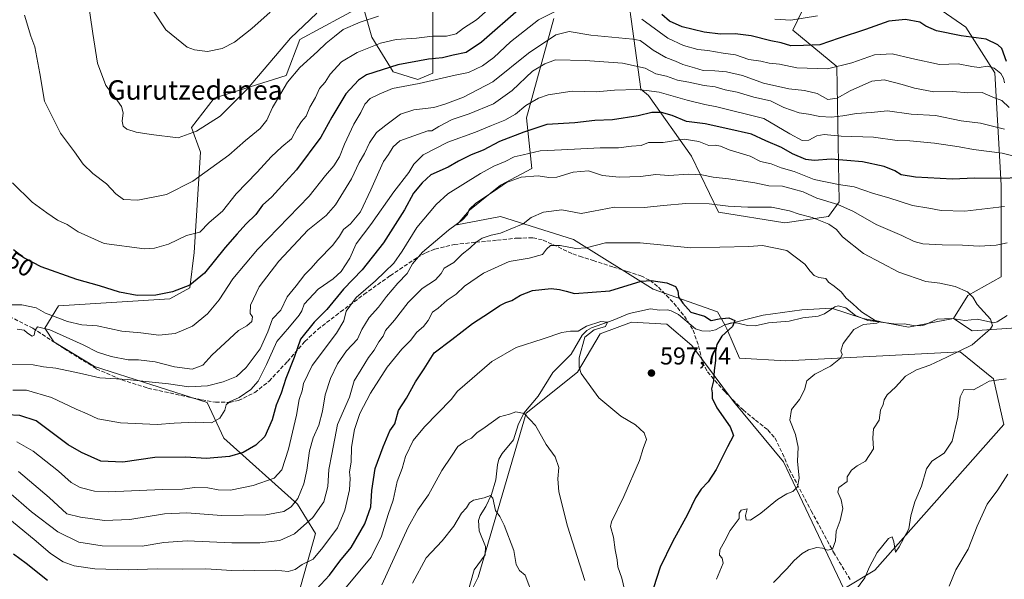
# Model space of a CAD drawing. Units: metres. Extents: x 620727 to 624178, y 4750313 to 4752725.
# Drawn here: x 621933 to 622337, y 4752217 to 4752447 of the extents above; entities that cross this region are included whole.
import ezdxf
from ezdxf.enums import TextEntityAlignment as Align

# ---------------------------------------------------------------- set-up
doc = ezdxf.new("R2010")
doc.units = ezdxf.units.M
doc.header["$MEASUREMENT"] = 0
doc.linetypes.add('DGN Style 3', pattern=[2.307223, 1.648017, -0.659207])
for name, color, linetype, lineweight in [('Arbolado forestal CxS', 92, 'Continuous', 0), ('Corriente natural lineal', 142, 'Continuous', 13), ('Curva de nivel maestra', 30, 'Continuous', 30), ('Curva de nivel normal', 30, 'Continuous', 0), ('Matorral CxS', 135, 'Continuous', 0), ('Pastizal CxS', 92, 'Continuous', 0), ('Prado CxS', 92, 'Continuous', 0), ('Punto de cota en terreno', 7, 'Continuous', 0), ('Rótulo de curva de nivel directora', 7, 'Continuous', 0), ('Rótulo de punto de cota en terreno', 7, 'Continuous', 0), ('Senda', 7, 'DGN Style 3', 0), ('Texto cartográfico', 7, 'Continuous', 0)]:
    doc.layers.add(name, color=color, linetype=linetype, lineweight=lineweight)
doc.styles.add('Style-Arial', font='txt')

# ---------------------------------------------------------------- blocks, each defined once
blk = doc.blocks.new('5PATER')
at = {"layer": 'Matorral CxS', "linetype": 'Continuous', "lineweight": 0}
h = blk.add_hatch(color=51, dxfattribs=at)
edge = h.paths.add_edge_path()
edge.add_ellipse((0, 0), major_axis=(-0.11, -0.111), ratio=0.999422, start_angle=0, end_angle=360)

msp = doc.modelspace()

# ---------------------------------------------------------------- linework, layer by layer
at = {"layer": 'Arbolado forestal CxS', "color": 92, "linetype": 'Continuous', "lineweight": 0}
for points in [[(622254.1963, 4752450.3189, 657.2657), (622250.4121, 4752442.7749, 653.4024), (622268.5407, 4752427.7557, 646.2267), (622269.3923, 4752372.2407, 616.1286), (622265.1243, 4752366.2617, 612.1158), (622247.2001, 4752363.7001, 608.0338), (622219.8855, 4752367.9705, 609.3044), (622208.7899, 4752391.0317, 618.0022), (622191.1915, 4752415.9289, 629.3174), (622188.0045, 4752418.4549, 630.451), (622182.2867, 4752460.1957, 648.961)], [(622254.1963, 4752450.3189, 657.2657), (622250.4121, 4752442.7749, 653.4024), (622268.5407, 4752427.7557, 646.2267), (622269.3923, 4752372.2407, 616.1286), (622265.1243, 4752366.2617, 612.1158), (622247.2001, 4752363.7001, 608.0338), (622219.8855, 4752367.9705, 609.3044), (622208.7899, 4752391.0317, 618.0022), (622191.1915, 4752415.9289, 629.3174), (622188.0045, 4752418.4549, 630.451), (622182.2867, 4752460.1957, 648.961)], [(622547.9041, 4752459.8014, 677.1207), (622554.4145, 4752436.0733, 665.857), (622540.4923, 4752424.5745, 659.8785), (622527.8449, 4752411.8107, 653.0199), (622507.5373, 4752389.3183, 642.8276), (622499.0023, 4752381.6323, 640.3737), (622500.7089, 4752367.1125, 634.1549), (622491.3195, 4752353.4475, 628.2069), (622475.1013, 4752346.6147, 625.6214), (622442.6653, 4752338.0743, 620.3269), (622433.2765, 4752348.3235, 622.9088), (622416.9497, 4752354.1195, 623.507), (622401.0319, 4752362.9369, 624.718), (622394.0679, 4752357.8219, 622.037), (622388.8909, 4752319.2853, 613.2928), (622362.4301, 4752321.8475, 611.5572), (622324.0199, 4752319.2861, 609.3847), (622316.3371, 4752324.4113, 608.6601), (622322.3123, 4752333.8061, 609.9048), (622335.9695, 4752341.4919, 612.2082), (622335.9705, 4752379.0717, 624.2637), (622333.4115, 4752425.1927, 645.3931), (622321.4619, 4752443.9829, 651.5974), (622307.8053, 4752453.3779, 653.521)], [(622074.4893, 4752450.9791, 662.1934), (622077.6753, 4752439.8233, 657.2922), (622086.3469, 4752425.5933, 649.5631), (622096.5229, 4752422.4661, 647.2834), (622102.6699, 4752425.0059, 647.3328), (622102.6703, 4752438.8971, 654.8112), (622102.6707, 4752454.6409, 661.9911)], [(622102.6707, 4752454.6409, 661.9911), (622102.6703, 4752438.8971, 654.8112), (622102.6699, 4752425.0059, 647.3328), (622096.5229, 4752422.4661, 647.2834), (622086.3469, 4752425.5933, 649.5631), (622077.6753, 4752439.8233, 657.2922), (622074.4893, 4752450.9791, 662.1934)], [(622046.1937, 4752206.4557, 599.5746), (622054.5264, 4752236.0895, 608.3823), (622047.1207, 4752248.1285, 615.0043), (622016.8773, 4752275.2809, 627.9415), (622010.0977, 4752289.9419, 632.187), (621963.8041, 4752304.6205, 637.546), (621947.1405, 4752314.8067, 639.4856), (621943.4378, 4752320.3627, 641.7958), (621948.9927, 4752329.6237, 646.8994), (621994.6648, 4752332.4249, 649.561), (622002.9019, 4752336.9097, 650.001), (622004.7423, 4752351.5267, 653.4132), (622007.3163, 4752392.5955, 662.8372), (622003.6135, 4752402.7827, 665.5749), (622012.8717, 4752414.8215, 667.091), (622042.4959, 4752424.0809, 661.6529), (622048.0513, 4752438.8979, 664.5838), (622073.9727, 4752452.7885, 662.9721)], [(622073.9727, 4752452.7885, 662.9721), (622048.0513, 4752438.8979, 664.5838), (622042.4959, 4752424.0809, 661.6529), (622012.8717, 4752414.8215, 667.091), (622003.6135, 4752402.7827, 665.5749), (622007.3163, 4752392.5955, 662.8372), (622004.7423, 4752351.5267, 653.4132), (622002.9019, 4752336.9097, 650.001), (621994.6648, 4752332.4249, 649.561), (621948.9927, 4752329.6237, 646.8994), (621943.4378, 4752320.3627, 641.7958), (621947.1405, 4752314.8067, 639.4856), (621963.8041, 4752304.6205, 637.546), (622010.0977, 4752289.9419, 632.187), (622016.8773, 4752275.2809, 627.9415), (622047.1207, 4752248.1285, 615.0043), (622054.5264, 4752236.0895, 608.3823), (622046.1937, 4752206.4557, 599.5746), (622063.2602, 4752190.4745, 589.7259), (622069.3371, 4752184.2295, 585.4379), (622077.6691, 4752183.3031, 582.3756), (622076.7435, 4752199.9723, 587.8265), (622098.9615, 4752206.4549, 581.9583), (622118.4115, 4752212.4735, 580.8727)], [(622316.3371, 4752324.4113, 608.6601), (622322.3123, 4752333.8061, 609.9048), (622335.9695, 4752341.4919, 612.2082), (622335.9705, 4752379.0717, 624.2637), (622333.4115, 4752425.1927, 645.3931), (622321.4619, 4752443.9829, 651.5974), (622307.8053, 4752453.3779, 653.521)], [(622152.3053, 4752447.5023, 644.9984), (622141.0543, 4752406.7985, 628.7824), (622143.3059, 4752385.9027, 616.8493), (622130.5027, 4752379.0699, 615.8635), (622117.6983, 4752368.8211, 615.678), (622112.5773, 4752362.8421, 615.5196), (622130.5025, 4752366.2589, 612.6624), (622160.3761, 4752356.8633, 606.5197), (622193.1475, 4752336.4651, 599.662), (622219.5353, 4752327.1417, 600.1121), (622222.4811, 4752321.7977, 599.7348), (622223.3771, 4752320.1727, 599.8594), (622228.5119, 4752308.1287, 600.6615), (622247.5727, 4752306.9493, 602.6122), (622319.1387, 4752310.7401, 609.4489), (622332.7955, 4752299.6371, 613.9079), (622337.0631, 4752280.8471, 618.6633), (622284.1407, 4752221.0621, 614.4708), (622271.3365, 4752213.3755, 613.5036), (622246.5847, 4752265.4745, 603.0883), (622226.0993, 4752290.2437, 600.7885), (622209.0289, 4752313.3037, 598.5092), (622198.7213, 4752322.0051, 598.4851), (622184.2113, 4752322.8603, 596.6394), (622171.3031, 4752318.0195, 595.9901), (622162.0179, 4752302.3617, 594.8149), (622140.9615, 4752285.4819, 590.3495), (622121.2167, 4752218.1945, 581.2788), (622118.4115, 4752212.4735, 580.8727)], [(622152.3053, 4752447.5023, 644.9984), (622141.0543, 4752406.7985, 628.7824), (622143.3059, 4752385.9027, 616.8493), (622130.5027, 4752379.0699, 615.8635), (622117.6983, 4752368.8211, 615.678), (622112.5773, 4752362.8421, 615.5196), (622130.5025, 4752366.2589, 612.6624), (622160.3761, 4752356.8633, 606.5197), (622193.1475, 4752336.4651, 599.662), (622219.5353, 4752327.1417, 600.1121), (622222.4811, 4752321.7977, 599.7348)], [(622222.4811, 4752321.7977, 599.7348), (622223.3771, 4752320.1727, 599.8594), (622228.5119, 4752308.1287, 600.6615), (622247.5727, 4752306.9493, 602.6122), (622319.1387, 4752310.7401, 609.4489), (622332.7955, 4752299.6371, 613.9079), (622337.0631, 4752280.8471, 618.6633), (622284.1407, 4752221.0621, 614.4708), (622271.3365, 4752213.3755, 613.5036), (622246.5847, 4752265.4745, 603.0883), (622226.0993, 4752290.2437, 600.7885), (622209.0289, 4752313.3037, 598.5092), (622198.7213, 4752322.0051, 598.4851), (622184.2113, 4752322.8603, 596.6394), (622171.3031, 4752318.0195, 595.9901), (622162.0179, 4752302.3617, 594.8149), (622140.9615, 4752285.4819, 590.3495), (622121.2167, 4752218.1945, 581.2788), (622118.4115, 4752212.4735, 580.8727)], [(622316.3371, 4752324.4113, 608.6601), (622324.0199, 4752319.2861, 609.3847), (622362.4301, 4752321.8475, 611.5572), (622388.8909, 4752319.2853, 613.2928)]]:
    msp.add_polyline3d(points, dxfattribs=at)
at = {"layer": 'Corriente natural lineal', "color": 142, "linetype": 'Continuous', "lineweight": 13}
msp.add_polyline3d([(622338.4588, 4752325.6103, 610.34), (622334.3168, 4752323.0023, 610.2494), (622332.9403, 4752322.5349, 610.2465), (622326.2815, 4752324.0952, 609.7483), (622321.003, 4752323.5306, 609.1441), (622315.7675, 4752324.3433, 608.6025), (622309.7343, 4752324.1327, 608.0668), (622304.6855, 4752321.8033, 607.7044), (622302.9134, 4752321.4061, 607.5957), (622299.8734, 4752321.4357, 607.2444), (622296.3391, 4752322.195, 606.832), (622292.9772, 4752322.1074, 606.4096), (622281.2498, 4752323.6054, 605.1051), (622276.2104, 4752325.6585, 604.8409), (622272.1689, 4752328.7274, 604.4995), (622269.0795, 4752329.58, 604.139), (622267.716, 4752329.1282, 603.8933), (622263.4741, 4752326.285, 603.5479), (622260.8991, 4752325.3748, 603.4556), (622254.5116, 4752324.6101, 603.0958), (622248.8932, 4752323.252, 602.5344), (622240.4767, 4752322.5993, 601.6641), (622234.9166, 4752321.3718, 601.205), (622231.8275, 4752321.534, 601.0307), (622227.8446, 4752322.5197, 600.5522), (622225.0871, 4752322.542, 600.1373), (622222.5148, 4752321.7956, 599.738), (622218.6498, 4752319.7204, 599.4015), (622216.231, 4752319.1845, 599.0964), (622213.108, 4752319.2522, 598.701), (622210.5472, 4752320.1198, 598.4036), (622203.5171, 4752325.95, 598.3789), (622200.4615, 4752327.4815, 598.4611), (622199.0123, 4752327.8789, 598.5516), (622195.7129, 4752327.8288, 598.3788), (622192.0021, 4752328.3247, 597.9819), (622183.271, 4752326.4272, 596.6452), (622176.7309, 4752323.6456, 596.0244), (622167.8252, 4752320.5914, 595.8734), (622165.8426, 4752319.3822, 595.6509), (622164.0233, 4752317.5134, 595.0955), (622159.3892, 4752309.7946, 593.4534), (622151.9207, 4752302.2092, 592.3678), (622145.9713, 4752292.498, 591.5195), (622140.0229, 4752285.5221, 590.2722), (622137.6355, 4752280.7376, 589.4405), (622135.7571, 4752274.5722, 588.8173), (622131.1924, 4752268.9201, 587.8728), (622129.8089, 4752266.6646, 587.449), (622129.1982, 4752264.2505, 586.982), (622128.5628, 4752258.1778, 585.9288), (622126.7125, 4752252.1056, 585.0699), (622124.4077, 4752247.2117, 584.4112), (622122.0951, 4752243.4594, 583.8293), (622121.4475, 4752241.5016, 583.7346), (622121.6778, 4752237.2583, 583.4584), (622124.2571, 4752230.7448, 583.0505), (622124.129, 4752227.3235, 582.7683), (622119.5775, 4752221.2026, 581.6829), (622116.6314, 4752210.5436, 580.7066)], dxfattribs=at)
at = {"layer": 'Curva de nivel maestra', "color": 30, "linetype": 'Continuous', "lineweight": 30, "flags": 128}
for points, elevation in [([(622138.92, 4752452.0501), (622122.59, 4752437.7901), (622116.35, 4752433.5401), (622110.96, 4752432.4801), (622106.58, 4752431.3301), (622100.84, 4752430.8201), (622088.29, 4752428.4901), (622075.51, 4752424.3301), (622072.2, 4752422.1701), (622066.91, 4752416.5501), (622061.25, 4752406.9601), (622056.7, 4752398.7801), (622046.71, 4752385.3801), (622040.68, 4752378.8801), (622036.54, 4752374.3001), (622032.73, 4752370.8801), (622029.96, 4752367.0701), (622025.91, 4752363.0601), (622022.42, 4752359.0601), (622017.45, 4752353.5401), (622008.89, 4752342.9301), (622002.89, 4752338.0201), (621995.78, 4752335.3401), (621988.94, 4752333.9501), (621981.38, 4752333.8701), (621974.05, 4752335.2001), (621965.92, 4752337.8201), (621956.6, 4752340.4001), (621941.96, 4752345.5301), (621934.85, 4752349.3201), (621930.54, 4752352.5901)], 650), ([(622338.1, 4752429.8301), (622336.18, 4752435.1701), (622334.63, 4752436.7601), (622329.86, 4752438.9801), (622319.57, 4752440.4601), (622309.34, 4752442.3901), (622304.97, 4752444.3701), (622302.57, 4752446.0001), (622296.73, 4752447.0501), (622289.85, 4752446.3801), (622280.23, 4752443.0601), (622269.4, 4752439.3901), (622261.53, 4752436.6601), (622254.87, 4752436.4001), (622249.6, 4752436.3501), (622245.6, 4752437.5501), (622241.38, 4752438.3101), (622233.3, 4752440.3401), (622226.79, 4752441.2001), (622220.7, 4752441.0801), (622214.05, 4752441.8501), (622204.97, 4752444.1301), (622199.87, 4752446.3601), (622196.69, 4752449.1801)], 650), ([(622343.53, 4752382.0901), (622335.66, 4752381.7901), (622325.04, 4752381.9701), (622315.99, 4752381.6201), (622300.8, 4752382.3201), (622294.91, 4752383.3901), (622292.28, 4752385.0001), (622287.88, 4752386.8001), (622279.1, 4752388.7201), (622266.21, 4752389.7601), (622259.25, 4752389.2301), (622255.75, 4752389.6801), (622250.26, 4752392.0201), (622245.79, 4752394.5701), (622239.41, 4752397.3501), (622233.44, 4752400.0901), (622223.79, 4752402.1601), (622214.49, 4752404.2601), (622206.85, 4752405.2701), (622200.91, 4752407.6601), (622196.58, 4752408.9901), (622192.58, 4752408.9601), (622187, 4752407.5401), (622176.39, 4752405.9701), (622169.14, 4752405.6301), (622160.95, 4752404.7001), (622149.47, 4752403.9801), (622140, 4752400.8801), (622130.01, 4752397.0401), (622123.35, 4752393.5301), (622118.34, 4752391.5201), (622113.19, 4752388.9001), (622109.03, 4752386.4801), (622101.86, 4752383.2901), (622098.25, 4752380.0201), (622094.72, 4752375.8601), (622091.02, 4752368.9701), (622082.36, 4752355.4001), (622073.67, 4752344.4001), (622066.05, 4752336.3801), (622059.18, 4752328.0801), (622054.02, 4752322.9001), (622048.29, 4752315.8801), (622045.77, 4752308.3801), (622042.4, 4752299.7901), (622040.4, 4752293.7501), (622038.42, 4752288.8201), (622036.67, 4752282.7401), (622033.66, 4752275.9701), (622030.06, 4752272.3201), (622024.84, 4752269.3501), (622019.23, 4752267.7501), (622009.58, 4752266.8401), (622001.25, 4752267.4201), (621988.56, 4752267.3401), (621975.49, 4752265.4401), (621966.38, 4752265.8601), (621958.52, 4752269.3401), (621953.03, 4752272.5701), (621939.91, 4752282.4001), (621933.12, 4752284.5001), (621927.84, 4752284.8401)], 625), ([(622054.91, 4752213.3201), (622060.23, 4752219.0301), (622064.52, 4752224.7401), (622069.1, 4752230.4001), (622074.7, 4752240.0701), (622077.28, 4752247.0701), (622077.63, 4752253.7401), (622079.05, 4752262.7401), (622082.24, 4752271.6501), (622084.97, 4752278.3001), (622087.05, 4752281.0701), (622088.53, 4752286.6501), (622091.85, 4752291.6901), (622095.59, 4752298.4001), (622099.11, 4752303.7001), (622103.28, 4752310.2601), (622110.48, 4752315.7001), (622118.9, 4752322.3701), (622125.88, 4752326.7701), (622130.21, 4752329.7101), (622132.62, 4752330.9701), (622135.07, 4752331.7301), (622138.62, 4752333.9001), (622143.58, 4752335.8101), (622151.25, 4752336.7201), (622154.7, 4752336.2201), (622157.41, 4752335.5801), (622160.76, 4752334.6201), (622175.32, 4752335.7801), (622188.25, 4752339.6501), (622192.35, 4752339.9201), (622198.73, 4752338.9601), (622202.33, 4752337.4501), (622203.21, 4752335.6801), (622203.52, 4752333.2001), (622205.24, 4752330.6201), (622208.62, 4752327.0201), (622214.16, 4752325.2801), (622216.91, 4752323.5601), (622220.18, 4752324.2901), (622224.19, 4752324.6801), (622226.65, 4752323.5301), (622225.68, 4752321.0701), (622221.34, 4752317.1601), (622219.28, 4752313.7601), (622218.7, 4752310.8301), (622218.74, 4752307.0701), (622218.14, 4752303.0101), (622217.89, 4752298.8201), (622217.01, 4752295.5001), (622217.31, 4752293.8001), (622217.36, 4752291.6101), (622219.18, 4752287.7201), (622224.72, 4752279.9001), (622226.06, 4752276.3201), (622223.61, 4752271.6601), (622219.03, 4752262.4001), (622215.68, 4752257.3001), (622212.77, 4752254.3401), (622210.5, 4752250.7201), (622207.24, 4752243.9601), (622201.02, 4752232.7201), (622196.01, 4752222.3701), (622193.27, 4752213.7601)], 600), ([(621930.58, 4752227.7201), (621935.73, 4752223.9401), (621944.53, 4752217.0201)], 600)]:
    msp.add_lwpolyline(points, dxfattribs=dict(at, elevation=elevation))
at = {"layer": 'Curva de nivel normal', "color": 30, "linetype": 'Continuous', "lineweight": 0, "flags": 128}
for points, elevation in [([(621960.99, 4752456.48), (621963.14, 4752441.31), (621964.97, 4752429.22), (621968.49, 4752420.06), (621972.3, 4752415.03), (621974.88, 4752411.39), (621975.56, 4752408.74), (621975.21, 4752405.4), (621975.61, 4752403.27), (621977.07, 4752402.12), (621980.91, 4752400.79), (621987.08, 4752399.93), (621998.09, 4752398.58), (622005.68, 4752401.33), (622015.36, 4752407.42), (622026.44, 4752418.55), (622044.27, 4752439.49), (622055.12, 4752449.74)], 665), ([(622156.73, 4752452.27), (622145.99, 4752446.98), (622134.55, 4752437.89), (622127.67, 4752431.48), (622123.05, 4752428.06), (622117.3, 4752425.39), (622111.83, 4752424.22), (622097.13, 4752420.85), (622086.18, 4752418.8), (622080.68, 4752416.5), (622076.91, 4752414.71), (622074.71, 4752412.37), (622073.1, 4752408.99), (622070.21, 4752404.07), (622066.36, 4752395.99), (622064.41, 4752390.74), (622062.04, 4752386.99), (622058.62, 4752383.02), (622051.87, 4752374.53), (622030.67, 4752352.68), (622020.6, 4752340.72), (622014.91, 4752331.99), (622010.2, 4752326.3), (622004.08, 4752321.27), (621996.87, 4752318.22), (621990.25, 4752317.47), (621982.81, 4752318.54), (621975, 4752319.14), (621964.85, 4752321.34), (621958.64, 4752321.8), (621952.71, 4752323.2), (621943.69, 4752326.51), (621939.89, 4752328.72), (621934.02, 4752329.96), (621929.11, 4752329.96)], 645), ([(621930.2, 4752380.07), (621938.18, 4752372.18), (621944.3, 4752367.76), (621948.6, 4752364.8), (621952.54, 4752362.93), (621957.08, 4752359.91), (621967.82, 4752355.18), (621984.39, 4752353.02), (621988.38, 4752353.22), (621994.13, 4752354.84), (622001.53, 4752358.4), (622004.82, 4752359.27), (622006.97, 4752359.74), (622010.91, 4752363.76), (622016.32, 4752368.41), (622022.01, 4752375.53), (622030.53, 4752384.4), (622036.29, 4752390.74), (622040.72, 4752394.82), (622044.67, 4752398.06), (622046.95, 4752402.53), (622048.7, 4752405.24), (622050.65, 4752407.45), (622052.24, 4752411.07), (622054.5, 4752415.07), (622056.19, 4752418.74), (622058.47, 4752421.4), (622060.47, 4752424.69), (622065.25, 4752429.76), (622071.58, 4752433.52), (622081.25, 4752437.39), (622087.58, 4752438.84), (622095.91, 4752439.46), (622102.58, 4752440.19), (622108.25, 4752440.32), (622112.25, 4752441.19), (622115.25, 4752443.48), (622120.58, 4752447.01), (622126.58, 4752452.24)], 655), ([(621987.98, 4752450.54), (621993.06, 4752442.84), (622001.8, 4752435.77), (622004.79, 4752434.58), (622010.15, 4752433.98), (622016.25, 4752435.19), (622021.2, 4752437.75), (622028.39, 4752443.4), (622035.85, 4752450.07)], 670), ([(622080.4, 4752448.44), (622072.9, 4752445.96), (622065.87, 4752443.05), (622062.28, 4752440.09), (622058.91, 4752437.33), (622055.36, 4752433.9), (622048.02, 4752427.35), (622042.96, 4752421.4), (622040.22, 4752416.69), (622036.83, 4752411.02), (622034.47, 4752405.72), (622031.85, 4752402.4), (622025.73, 4752397.4), (622018.88, 4752391.4), (622004.14, 4752380.75), (621993.42, 4752375.31), (621981.54, 4752372.89), (621975.72, 4752373.27), (621972.62, 4752375.51), (621968.72, 4752379.68), (621963.09, 4752383.94), (621959.11, 4752387.77), (621955.6, 4752392.76), (621949.82, 4752400.41), (621943.34, 4752413.58), (621941.33, 4752424.9), (621939.25, 4752435.93), (621937.72, 4752440.21), (621935.08, 4752448.9)], 660), ([(622337.26, 4752421.14), (622336.88, 4752423), (622335.79, 4752424.87), (622333.1, 4752427.14), (622330.31, 4752428), (622326.91, 4752427.37), (622323.97, 4752427.81), (622318.31, 4752428.84), (622310.58, 4752428.68), (622299.31, 4752431.11), (622291.18, 4752433.01), (622283.96, 4752432.61), (622274.71, 4752429.3), (622264.7, 4752426.85), (622252.13, 4752427.2), (622244.97, 4752428.76), (622240.77, 4752429.21), (622237.29, 4752429.96), (622232.42, 4752430.69), (622226.91, 4752432.59), (622221.91, 4752433.32), (622215.49, 4752434.4), (622211.41, 4752434.84), (622205.53, 4752436.4), (622199.08, 4752439.4), (622188.48, 4752447.24)], 645), ([(622243.08, 4752447.19), (622249.68, 4752446.76), (622260.6, 4752448.65)], 655), ([(622339.17, 4752410.93), (622336.25, 4752413.86), (622332.58, 4752415.27), (622328.15, 4752417.1), (622322.2, 4752416.97), (622316.15, 4752417.56), (622308.36, 4752417.38), (622300.38, 4752418.89), (622295.36, 4752420.48), (622287.91, 4752422.28), (622282.91, 4752421.76), (622273.91, 4752417.78), (622268.65, 4752414.84), (622264.85, 4752414.28), (622260.48, 4752416.72), (622255.23, 4752417.92), (622248.74, 4752418.63), (622238.42, 4752420.91), (622229.82, 4752424.16), (622223.27, 4752425.64), (622218.43, 4752426.08), (622213.69, 4752426.1), (622210.02, 4752427.24), (622205.25, 4752428.57), (622202.26, 4752429.96), (622198.3, 4752431.55), (622193.06, 4752434.5), (622189.79, 4752437.02), (622187.72, 4752438.43), (622184.72, 4752439.06), (622167.5, 4752440.73), (622158.59, 4752442.16), (622153.17, 4752440.81), (622141.91, 4752433.25), (622127.25, 4752421.46), (622115.25, 4752415.16), (622107.58, 4752412.37), (622103.09, 4752410.96), (622094.83, 4752410.06), (622089.37, 4752408.24), (622083.45, 4752403.74), (622079.54, 4752400.65), (622076.72, 4752396.48), (622074.57, 4752392.07), (622072.49, 4752388.46), (622069.24, 4752381.72), (622062.72, 4752371.07), (622058.87, 4752366.64), (622051.39, 4752360.67), (622039.4, 4752347.97), (622031.42, 4752337.4), (622027.78, 4752329.91), (622027.74, 4752326.48), (622028.62, 4752325.08), (622028.4, 4752323.16), (622026.27, 4752321.32), (622022.91, 4752319.42), (622019.25, 4752315.98), (622011.91, 4752309.26), (622008.25, 4752305.24), (622003.91, 4752303.52), (621996.58, 4752304.52), (621988.65, 4752306.63), (621981.86, 4752307.34), (621977.57, 4752307.39), (621970.7, 4752308.77), (621965.1, 4752310.59), (621959.19, 4752313.62), (621945.41, 4752319.71), (621940.44, 4752320.9), (621939.51, 4752319.64), (621939.1, 4752317.52), (621938.24, 4752317.17), (621936.26, 4752318.39), (621934.89, 4752319.57), (621932.02, 4752320.02)], 640), ([(622337.31, 4752402.14), (622327.46, 4752404.61), (622319.49, 4752405.54), (622308.98, 4752407.72), (622298.95, 4752408.21), (622289.34, 4752409.61), (622282.58, 4752408.92), (622276.58, 4752408.51), (622270.9, 4752407.5), (622266.36, 4752407.07), (622261.5, 4752407.31), (622256.93, 4752408.27), (622253.02, 4752408.76), (622246.78, 4752410.94), (622241.22, 4752413.7), (622234.46, 4752415.28), (622227.61, 4752417.24), (622222.67, 4752418.17), (622218.58, 4752419.43), (622214.01, 4752420), (622207.76, 4752421.34), (622203.13, 4752422.13), (622198.59, 4752423.78), (622194.16, 4752424.86), (622189.81, 4752427.15), (622180.58, 4752429.13), (622165.25, 4752430.23), (622152.96, 4752430.57), (622148.59, 4752428.89), (622143.58, 4752425.86), (622135.25, 4752417.94), (622127.58, 4752412.54), (622117.58, 4752408.33), (622110.58, 4752406.03), (622105.08, 4752403.22), (622102.3, 4752401.39), (622100.58, 4752401.38), (622089.1, 4752397.35), (622086.34, 4752394.82), (622084.46, 4752391.74), (622082.36, 4752388.82), (622080.57, 4752384.51), (622077.16, 4752377.18), (622072.95, 4752368.14), (622068.83, 4752363.25), (622065.99, 4752360.87), (622064.43, 4752358.14), (622061.58, 4752354.54), (622055.58, 4752348.33), (622052.54, 4752344.89), (622050.1, 4752342.4), (622046.54, 4752337.72), (622042.93, 4752333.2), (622040.28, 4752327.81), (622036.92, 4752324.3), (622034.91, 4752318.94), (622031.8, 4752311.99), (622026.11, 4752304.21), (622022.05, 4752300.59), (622016.58, 4752298.41), (622010.25, 4752296.74), (622002.58, 4752296.3), (621994.13, 4752297.6), (621984.84, 4752298.46), (621977.36, 4752299.27), (621965.97, 4752299.98), (621957.58, 4752301.94), (621947.91, 4752303.95), (621942.91, 4752304.6), (621938.58, 4752305.38), (621926.91, 4752305.49)], 635), ([(622353.91, 4752387.82), (622336.35, 4752392.24), (622324.61, 4752393.8), (622318.77, 4752394.84), (622308.59, 4752396.38), (622298.51, 4752397.25), (622293.3, 4752397.46), (622283.61, 4752398.74), (622270.26, 4752399.15), (622263.25, 4752399.88), (622260.27, 4752399.35), (622257, 4752397.61), (622254.26, 4752397.5), (622249.21, 4752400.16), (622238.57, 4752406.52), (622219.25, 4752411.29), (622214.25, 4752412.16), (622207.07, 4752413.96), (622195.55, 4752417.22), (622190.41, 4752417.93), (622186.41, 4752418.37), (622177.29, 4752418.12), (622169.74, 4752417.38), (622159.9, 4752417.62), (622150.03, 4752416.15), (622146.11, 4752414.83), (622140.91, 4752411.82), (622136.58, 4752408.27), (622132.25, 4752405.72), (622126.74, 4752403.64), (622120.22, 4752400.86), (622108.88, 4752396.78), (622098.65, 4752391.5), (622094.86, 4752387.77), (622092.78, 4752384.32), (622086.66, 4752376.35), (622077.22, 4752362.89), (622071.24, 4752355.07), (622068.59, 4752349.07), (622065.1, 4752343.73), (622061.79, 4752340.7), (622055.65, 4752336.41), (622049.83, 4752330.2), (622048.86, 4752327.58), (622047.84, 4752325.69), (622043.86, 4752320.96), (622038.58, 4752314.88), (622034.44, 4752305.5), (622030.96, 4752298.66), (622027.99, 4752295.24), (622023.23, 4752291.96), (622019.18, 4752290.12), (622017.84, 4752288.9), (622017.34, 4752286.74), (622015.27, 4752283.4), (622011.88, 4752281.58), (622005.29, 4752281.82), (621996.5, 4752281.45), (621989.59, 4752280.92), (621974.48, 4752281.6), (621965.15, 4752283.13), (621960.76, 4752285.25), (621956.31, 4752287.21), (621946.13, 4752292.01), (621935.83, 4752294.91), (621930.24, 4752294.93)], 630), ([(622337.32, 4752370.4), (622321, 4752368.44), (622311.36, 4752368.74), (622306.25, 4752369.71), (622299.58, 4752370.74), (622289.91, 4752373.91), (622283.58, 4752375.72), (622275.58, 4752378.44), (622269.23, 4752379.37), (622259.24, 4752381.37), (622251.04, 4752384.77), (622245.64, 4752386.2), (622241.52, 4752387.9), (622237.1, 4752388.78), (622232.86, 4752391.04), (622224.26, 4752393.66), (622220.69, 4752395.1), (622218.56, 4752395.52), (622215.98, 4752395.33), (622211.87, 4752396.96), (622205.83, 4752397.96), (622197.25, 4752396.62), (622191.26, 4752396.57), (622188.21, 4752395.42), (622184.24, 4752395.12), (622178.86, 4752394.46), (622171.41, 4752394.42), (622155.51, 4752393.67), (622146.75, 4752393.24), (622139.72, 4752391.59), (622136.07, 4752390.7), (622132.34, 4752388.82), (622127.78, 4752386.96), (622122.2, 4752383.87), (622108.89, 4752375.6), (622104.08, 4752371.16), (622096.12, 4752361.71), (622090.08, 4752351.98), (622086.6, 4752347.13), (622082.95, 4752343.59), (622079.17, 4752339.81), (622071.27, 4752333.04), (622067.12, 4752327.33), (622066.2, 4752323.4), (622063.12, 4752318.4), (622053.12, 4752305.07), (622049.58, 4752297.74), (622049.07, 4752294.74), (622047.86, 4752291.07), (622046.65, 4752284.74), (622043.38, 4752270.8), (622040.71, 4752262.32), (622037.52, 4752258.89), (622028.98, 4752255.85), (622019.67, 4752253.97), (622014.58, 4752254.05), (622010.28, 4752254.9), (622004.86, 4752255.02), (621999.89, 4752254.38), (621991.75, 4752254.24), (621969.35, 4752253.17), (621963.87, 4752253.52), (621957.92, 4752255), (621954.28, 4752257.07), (621949.04, 4752261.76), (621938.63, 4752269.89), (621931.88, 4752273.79)], 620), ([(622338.36, 4752355.42), (622333.91, 4752354.46), (622326.91, 4752354.12), (622320.14, 4752354.49), (622311.8, 4752354.55), (622303.79, 4752355.03), (622300.24, 4752355.92), (622295.19, 4752358.44), (622284.68, 4752363), (622275.36, 4752368.28), (622268.95, 4752371.16), (622260.25, 4752373.78), (622254.72, 4752376.3), (622250.72, 4752377.49), (622246.19, 4752378.7), (622240.53, 4752378.86), (622234.82, 4752380.12), (622224.1, 4752381.76), (622217.74, 4752382.4), (622213.08, 4752383.35), (622207.66, 4752383.56), (622199.58, 4752383.12), (622194.25, 4752383.41), (622187.91, 4752382.62), (622179.19, 4752382.32), (622172.34, 4752383.1), (622166.52, 4752384.96), (622160.25, 4752384.42), (622153.58, 4752382.41), (622150.25, 4752382.19), (622145.91, 4752382.99), (622138.91, 4752382.32), (622132.91, 4752380.14), (622127.63, 4752376.54), (622120.26, 4752371.72), (622117.59, 4752369.07), (622116.84, 4752367.07), (622114.87, 4752364.91), (622109.05, 4752360.6), (622098.5, 4752351.58), (622094.27, 4752346.83), (622092.17, 4752342.84), (622088.33, 4752338.85), (622083.6, 4752333.45), (622080.33, 4752329.07), (622076.48, 4752324.8), (622073.48, 4752319.88), (622071.7, 4752315.95), (622067.25, 4752311.08), (622063.52, 4752305.76), (622060.66, 4752299.74), (622058.51, 4752293.03), (622057.43, 4752286.31), (622055.93, 4752280.64), (622053.54, 4752275.34), (622052.02, 4752270.07), (622050.94, 4752262.07), (622049.66, 4752256.53), (622047.3, 4752250.52), (622044.58, 4752247.01), (622041.52, 4752245.12), (622034.16, 4752243.8), (622015.96, 4752243.54), (622001.73, 4752244.54), (621992.56, 4752244.24), (621978.32, 4752241.81), (621967.84, 4752241.46), (621958, 4752242.86), (621952.46, 4752244.13), (621945.13, 4752250.93), (621932.58, 4752261.59)], 615), ([(622242.48, 4752216.06), (622247.95, 4752221.58), (622251.05, 4752225.07), (622254.28, 4752227.86), (622256.91, 4752229.38), (622260.25, 4752230.32), (622262.58, 4752230.14), (622264.63, 4752229.22), (622266.72, 4752229.72), (622267.94, 4752233.07), (622268.19, 4752237.07), (622269.83, 4752241.4), (622270.94, 4752246.45), (622270.24, 4752249.89), (622268.87, 4752253.13), (622269.28, 4752255.07), (622272.7, 4752257.42), (622272.72, 4752259.36), (622274.52, 4752262.16), (622276.82, 4752263.88), (622280.22, 4752265.88), (622283.6, 4752270.81), (622283.27, 4752275.37), (622283.51, 4752279.14), (622285.9, 4752282.64), (622286.42, 4752286.72), (622287.47, 4752289.01), (622287.88, 4752291.04), (622289.11, 4752293.05), (622292.58, 4752296.13), (622296.64, 4752300.7), (622301.17, 4752303.35), (622306.64, 4752305.25), (622313.58, 4752308.44), (622323.98, 4752313.58), (622331.54, 4752320.07), (622332.46, 4752321.48), (622331.55, 4752324.07), (622326.1, 4752330.08), (622324.34, 4752333.14), (622322.11, 4752335.27), (622317.06, 4752337.55), (622310.73, 4752338.87), (622305.08, 4752339.57), (622294.01, 4752343.35), (622279.46, 4752351.05), (622270.8, 4752357.84), (622268.41, 4752360.9), (622265.28, 4752363.1), (622258.4, 4752365.89), (622253.05, 4752367.21), (622249.1, 4752368.58), (622241.62, 4752370.1), (622231.93, 4752370.09), (622223.84, 4752370.44), (622216.11, 4752371.45), (622206.58, 4752371.54), (622197.31, 4752370.75), (622189.42, 4752369.87), (622177.24, 4752370.06), (622168.65, 4752368.42), (622163.57, 4752367.51), (622155.56, 4752369), (622148.03, 4752368), (622143.08, 4752365.82), (622139.77, 4752363.18), (622134.35, 4752361.08), (622130.44, 4752359.44), (622126.58, 4752358.6), (622122.91, 4752357.35), (622120.49, 4752355.7), (622117.9, 4752353.22), (622114.67, 4752350.77), (622111.27, 4752347.42), (622107.39, 4752345.08), (622106.13, 4752342.86), (622103.8, 4752340.26), (622098.23, 4752336.67), (622092.49, 4752330.88), (622086.91, 4752323.68), (622083.26, 4752319.4), (622082.3, 4752317.08), (622080.53, 4752314.74), (622078.64, 4752311.4), (622076.3, 4752308.4), (622073.26, 4752303.4), (622070.36, 4752298.74), (622068.45, 4752292.09), (622063.58, 4752280.8), (622061.23, 4752268.75), (622060.04, 4752262.4), (622059.56, 4752255.4), (622057.97, 4752249.07), (622053.4, 4752242.74), (622045.92, 4752236.05), (622039.87, 4752233.19), (622031.68, 4752232.3), (622020.18, 4752232.28), (622001.78, 4752233.09), (621992.22, 4752232.38), (621983.43, 4752230.89), (621966.99, 4752231.04), (621957.44, 4752232.57), (621948.77, 4752236.81), (621937.95, 4752244.98), (621928.46, 4752253.16)], 610), ([(622219.1, 4752217.32), (622221.83, 4752223.92), (622221.43, 4752225.98), (622220.37, 4752227.24), (622220.45, 4752229.4), (622222.52, 4752233.07), (622224.65, 4752237.4), (622228.43, 4752242.33), (622228.46, 4752244.53), (622229.19, 4752245.7), (622231.66, 4752246.24), (622231.02, 4752243.51), (622231.25, 4752241.74), (622233, 4752241.6), (622237.34, 4752244.52), (622244.2, 4752250.1), (622248.02, 4752252.42), (622250.5, 4752253.35), (622252.38, 4752255.3), (622253.01, 4752258.86), (622252.31, 4752265.8), (622252.68, 4752271.5), (622251.56, 4752276.75), (622249.17, 4752282.64), (622249.95, 4752287.07), (622253.16, 4752291.07), (622255.16, 4752295.07), (622256.15, 4752298.78), (622259.44, 4752301.51), (622265.91, 4752304.82), (622269.97, 4752308.12), (622270.72, 4752309.57), (622270.17, 4752311.13), (622271.09, 4752314.07), (622275.5, 4752319.88), (622279.38, 4752321.87), (622284.85, 4752322.48), (622286.35, 4752323.2), (622284.28, 4752323.52), (622278.68, 4752327.17), (622275.12, 4752330.45), (622272.31, 4752332.78), (622270.29, 4752335.37), (622267.45, 4752337.67), (622265.07, 4752339.23), (622264.01, 4752340.83), (622261.08, 4752341.23), (622259.25, 4752342.07), (622257.51, 4752343.78), (622255.39, 4752346.64), (622248.03, 4752352.25), (622237.94, 4752354.36), (622232.44, 4752353.92), (622208.58, 4752353.42), (622187.8, 4752355.42), (622173.6, 4752355.39), (622165.64, 4752353.32), (622161.36, 4752353.15), (622154.98, 4752354.37), (622150.96, 4752354.29), (622149.34, 4752352.88), (622147.68, 4752350.68), (622142.21, 4752349.19), (622133.96, 4752347.72), (622123.45, 4752343.02), (622115.63, 4752337.71), (622112.25, 4752334.35), (622108.58, 4752331.84), (622104.91, 4752328.66), (622102.6, 4752327.02), (622100.73, 4752323.58), (622098.86, 4752321.08), (622096.11, 4752318.74), (622093.46, 4752315.33), (622090, 4752311.78), (622083.92, 4752304.33), (622077.08, 4752293.74), (622072.77, 4752285.4), (622070.46, 4752278.79), (622069.26, 4752271.62), (622069.21, 4752265.46), (622068.51, 4752261.4), (622068.76, 4752258.74), (622068.49, 4752254.05), (622066.58, 4752245.67), (622063.6, 4752238.47), (622057.51, 4752230.42), (622053.59, 4752225.56), (622049.09, 4752223.36), (622046.14, 4752221.33), (622043.33, 4752220.56), (622038.03, 4752221.12), (622029.64, 4752220.92), (622024.83, 4752221.07), (622020.24, 4752220.92), (622009.5, 4752221.62), (622000.05, 4752221.54), (621989.46, 4752221.66), (621977.68, 4752221.25), (621963.9, 4752221.67), (621955.4, 4752222.8), (621950.98, 4752224.43), (621945.69, 4752227.85), (621939.81, 4752232.96), (621929.75, 4752241.26)], 605), ([(622182.62, 4752208), (622180.26, 4752217.76), (622178.63, 4752222.46), (622178.34, 4752225.36), (622177.5, 4752229.46), (622176.86, 4752234.6), (622175.56, 4752238.96), (622176.04, 4752240.94), (622181.05, 4752251.34), (622187.5, 4752266.06), (622189.04, 4752270.95), (622190.36, 4752274.74), (622189.43, 4752277.4), (622185.92, 4752280.78), (622179.86, 4752284.28), (622170.83, 4752291.76), (622163.59, 4752301.75), (622162.7, 4752304.45), (622162.7, 4752308.28), (622165.12, 4752316.77), (622168.91, 4752319.68), (622173.6, 4752321.07), (622174.32, 4752322.85), (622171.63, 4752323.11), (622165.71, 4752321.2), (622162.33, 4752319.15), (622159.12, 4752319.19), (622155.65, 4752318.62), (622147.92, 4752316), (622136.91, 4752312.52), (622126.9, 4752306.73), (622112.75, 4752294.58), (622110.15, 4752291.07), (622099.32, 4752279.89), (622094.66, 4752274.36), (622091.44, 4752267.71), (622090.1, 4752262.86), (622088.04, 4752257.53), (622086.34, 4752249.83), (622084.38, 4752243.94), (622081.66, 4752235.04), (622077.33, 4752226.4), (622065.21, 4752211.79)], 595), ([(622274.22, 4752210.07), (622280.01, 4752217.88), (622281.91, 4752222.51), (622285.06, 4752228.36), (622289.69, 4752234.11), (622291.27, 4752234.78), (622291.93, 4752232.65), (622292.59, 4752228.5), (622294.07, 4752230.62), (622298.09, 4752238.07), (622298.85, 4752243.4), (622300.54, 4752249.07), (622303.23, 4752255.53), (622305.24, 4752262.67), (622307.48, 4752265.87), (622312.54, 4752269.15), (622315.86, 4752274.07), (622318.22, 4752283.9), (622319.17, 4752292.25), (622320.58, 4752295.21), (622324.58, 4752295.04), (622328.12, 4752297.07), (622331.02, 4752298.6), (622338, 4752299.67)], 615), ([(622165.11, 4752216.84), (622158.01, 4752239.07), (622154.44, 4752253.27), (622153.99, 4752258.58), (622154.42, 4752263.24), (622152.84, 4752267.66), (622149.23, 4752272.67), (622144.78, 4752280.41), (622140.14, 4752285.44), (622136.77, 4752286.02), (622134.15, 4752285.17), (622130.03, 4752284.05), (622124.15, 4752279.83), (622120.72, 4752277.4), (622118.58, 4752275.19), (622116.25, 4752274.12), (622112.91, 4752271.82), (622110.29, 4752267.82), (622106.43, 4752261.98), (622100.96, 4752252.04), (622096.52, 4752245.83), (622092.59, 4752238.78), (622081.73, 4752215.07)], 590), ([(622314.56, 4752214.52), (622317.31, 4752221.25), (622322.37, 4752229.66), (622326.05, 4752239.14), (622330.21, 4752248.15), (622334.64, 4752254.04), (622338.65, 4752260.41)], 620), ([(622144.04, 4752209.99), (622140.62, 4752218.96), (622138.25, 4752220.87), (622136.9, 4752223.39), (622135.96, 4752229.12), (622132.01, 4752239.53), (622130.13, 4752243.09), (622128.34, 4752245.53), (622127.27, 4752250.58), (622126.3, 4752251.75), (622123.71, 4752250.79), (622119.41, 4752249.77), (622117.79, 4752248.73), (622116.46, 4752246.65), (622114.4, 4752244.42), (622111.26, 4752239.1), (622106.5, 4752233.07), (622099.93, 4752226.07), (622094.31, 4752215.74)], 585)]:
    msp.add_lwpolyline(points, dxfattribs=dict(at, elevation=elevation))
at = {"layer": 'Pastizal CxS', "color": 92, "linetype": 'Continuous', "lineweight": 0}
for points in [[(622182.2867, 4752460.1957, 648.961), (622188.0045, 4752418.4549, 630.451), (622191.1915, 4752415.9289, 629.3174), (622208.7899, 4752391.0317, 618.0022), (622219.8855, 4752367.9705, 609.3044), (622247.2001, 4752363.7001, 608.0338), (622265.1243, 4752366.2617, 612.1158), (622269.3923, 4752372.2407, 616.1286), (622268.5407, 4752427.7557, 646.2267), (622250.4121, 4752442.7749, 653.4024), (622254.1963, 4752450.3189, 657.2657)], [(622254.1963, 4752450.3189, 657.2657), (622250.4121, 4752442.7749, 653.4024), (622268.5407, 4752427.7557, 646.2267), (622269.3923, 4752372.2407, 616.1286), (622265.1243, 4752366.2617, 612.1158), (622247.2001, 4752363.7001, 608.0338), (622219.8855, 4752367.9705, 609.3044), (622208.7899, 4752391.0317, 618.0022), (622191.1915, 4752415.9289, 629.3174), (622188.0045, 4752418.4549, 630.451), (622182.2867, 4752460.1957, 648.961)], [(622102.6707, 4752454.6409, 661.9911), (622102.6703, 4752438.8971, 654.8112), (622102.6699, 4752425.0059, 647.3328), (622096.5229, 4752422.4661, 647.2834), (622086.3469, 4752425.5933, 649.5631), (622077.6753, 4752439.8233, 657.2922), (622074.4893, 4752450.9791, 662.1934)], [(622102.6707, 4752454.6409, 661.9911), (622102.6703, 4752438.8971, 654.8112), (622102.6699, 4752425.0059, 647.3328), (622096.5229, 4752422.4661, 647.2834), (622086.3469, 4752425.5933, 649.5631), (622077.6753, 4752439.8233, 657.2922), (622074.4893, 4752450.9791, 662.1934)], [(622073.9727, 4752452.7885, 662.9721), (622048.0513, 4752438.8979, 664.5838), (622042.4959, 4752424.0809, 661.6529), (622012.8717, 4752414.8215, 667.091), (622003.6135, 4752402.7827, 665.5749), (622007.3163, 4752392.5955, 662.8372), (622004.7423, 4752351.5267, 653.4132), (622002.9019, 4752336.9097, 650.001), (621994.6648, 4752332.4249, 649.561), (621948.9927, 4752329.6237, 646.8994), (621943.4378, 4752320.3627, 641.7958), (621947.1405, 4752314.8067, 639.4856), (621963.8041, 4752304.6205, 637.546), (622010.0977, 4752289.9419, 632.187), (622016.8773, 4752275.2809, 627.9415), (622047.1207, 4752248.1285, 615.0043), (622054.5264, 4752236.0895, 608.3823), (622046.1937, 4752206.4557, 599.5746)], [(622073.9727, 4752452.7885, 662.9721), (622048.0513, 4752438.8979, 664.5838), (622042.4959, 4752424.0809, 661.6529), (622012.8717, 4752414.8215, 667.091), (622003.6135, 4752402.7827, 665.5749), (622007.3163, 4752392.5955, 662.8372), (622004.7423, 4752351.5267, 653.4132), (622002.9019, 4752336.9097, 650.001), (621994.6648, 4752332.4249, 649.561), (621948.9927, 4752329.6237, 646.8994), (621943.4378, 4752320.3627, 641.7958), (621947.1405, 4752314.8067, 639.4856), (621963.8041, 4752304.6205, 637.546), (622010.0977, 4752289.9419, 632.187), (622016.8773, 4752275.2809, 627.9415), (622047.1207, 4752248.1285, 615.0043), (622054.5264, 4752236.0895, 608.3823), (622046.1937, 4752206.4557, 599.5746), (622063.2602, 4752190.4745, 589.7259), (622069.3371, 4752184.2295, 585.4379), (622077.6691, 4752183.3031, 582.3756), (622076.7435, 4752199.9723, 587.8265), (622098.9615, 4752206.4549, 581.9583), (622118.4115, 4752212.4735, 580.8727)], [(622307.8053, 4752453.3779, 653.521), (622321.4619, 4752443.9829, 651.5974), (622333.4115, 4752425.1927, 645.3931), (622335.9705, 4752379.0717, 624.2637), (622335.9695, 4752341.4919, 612.2082), (622322.3123, 4752333.8061, 609.9048), (622316.3371, 4752324.4113, 608.6601), (622297.9349, 4752320.7755, 606.9752), (622279.2611, 4752324.3679, 605.0876), (622266.3323, 4752328.6769, 603.7546), (622254.1213, 4752327.9591, 603.2659), (622238.3201, 4752325.8045, 602.2445), (622222.4811, 4752321.7977, 599.7348), (622219.5353, 4752327.1417, 600.1121), (622193.1475, 4752336.4651, 599.662), (622160.3761, 4752356.8633, 606.5197), (622130.5025, 4752366.2589, 612.6624), (622112.5773, 4752362.8421, 615.5196), (622117.6983, 4752368.8211, 615.678), (622130.5027, 4752379.0699, 615.8635), (622143.3059, 4752385.9027, 616.8493), (622141.0543, 4752406.7985, 628.7824), (622152.3053, 4752447.5023, 644.9984)], [(622316.3371, 4752324.4113, 608.6601), (622322.3123, 4752333.8061, 609.9048), (622335.9695, 4752341.4919, 612.2082), (622335.9705, 4752379.0717, 624.2637), (622333.4115, 4752425.1927, 645.3931), (622321.4619, 4752443.9829, 651.5974), (622307.8053, 4752453.3779, 653.521)], [(622152.3053, 4752447.5023, 644.9984), (622141.0543, 4752406.7985, 628.7824), (622143.3059, 4752385.9027, 616.8493), (622130.5027, 4752379.0699, 615.8635), (622117.6983, 4752368.8211, 615.678), (622112.5773, 4752362.8421, 615.5196), (622130.5025, 4752366.2589, 612.6624), (622160.3761, 4752356.8633, 606.5197), (622193.1475, 4752336.4651, 599.662), (622219.5353, 4752327.1417, 600.1121), (622222.4811, 4752321.7977, 599.7348)], [(622316.3371, 4752324.4113, 608.6601), (622297.9349, 4752320.7755, 606.9752), (622279.2611, 4752324.3679, 605.0876), (622266.3323, 4752328.6769, 603.7546), (622254.1213, 4752327.9591, 603.2659), (622238.3201, 4752325.8045, 602.2445), (622222.4811, 4752321.7977, 599.7348)]]:
    msp.add_polyline3d(points, dxfattribs=at)
at = {"layer": 'Prado CxS', "color": 92, "linetype": 'Continuous', "lineweight": 0}
for points in [[(622118.4115, 4752212.4735, 580.8727), (622121.2167, 4752218.1945, 581.2788), (622140.9615, 4752285.4819, 590.3495), (622162.0179, 4752302.3617, 594.8149), (622171.3031, 4752318.0195, 595.9901), (622184.2113, 4752322.8603, 596.6394), (622198.7213, 4752322.0051, 598.4851), (622209.0289, 4752313.3037, 598.5092), (622226.0993, 4752290.2437, 600.7885), (622246.5847, 4752265.4745, 603.0883), (622271.3365, 4752213.3755, 613.5036), (622284.1407, 4752221.0621, 614.4708), (622337.0631, 4752280.8471, 618.6633), (622332.7955, 4752299.6371, 613.9079), (622319.1387, 4752310.7401, 609.4489), (622247.5727, 4752306.9493, 602.6122), (622228.5119, 4752308.1287, 600.6615), (622223.3771, 4752320.1727, 599.8594), (622222.4811, 4752321.7977, 599.7348), (622238.3201, 4752325.8045, 602.2445), (622254.1213, 4752327.9591, 603.2659), (622266.3323, 4752328.6769, 603.7546), (622279.2611, 4752324.3679, 605.0876), (622297.9349, 4752320.7755, 606.9752), (622316.3371, 4752324.4113, 608.6601), (622324.0199, 4752319.2861, 609.3847), (622362.4301, 4752321.8475, 611.5572)], [(622316.3371, 4752324.4113, 608.6601), (622297.9349, 4752320.7755, 606.9752), (622279.2611, 4752324.3679, 605.0876), (622266.3323, 4752328.6769, 603.7546), (622254.1213, 4752327.9591, 603.2659), (622238.3201, 4752325.8045, 602.2445), (622222.4811, 4752321.7977, 599.7348)], [(622222.4811, 4752321.7977, 599.7348), (622223.3771, 4752320.1727, 599.8594), (622228.5119, 4752308.1287, 600.6615), (622247.5727, 4752306.9493, 602.6122), (622319.1387, 4752310.7401, 609.4489), (622332.7955, 4752299.6371, 613.9079), (622337.0631, 4752280.8471, 618.6633), (622284.1407, 4752221.0621, 614.4708), (622271.3365, 4752213.3755, 613.5036), (622246.5847, 4752265.4745, 603.0883), (622226.0993, 4752290.2437, 600.7885), (622209.0289, 4752313.3037, 598.5092), (622198.7213, 4752322.0051, 598.4851), (622184.2113, 4752322.8603, 596.6394), (622171.3031, 4752318.0195, 595.9901), (622162.0179, 4752302.3617, 594.8149), (622140.9615, 4752285.4819, 590.3495), (622121.2167, 4752218.1945, 581.2788), (622118.4115, 4752212.4735, 580.8727)], [(622316.3371, 4752324.4113, 608.6601), (622324.0199, 4752319.2861, 609.3847), (622362.4301, 4752321.8475, 611.5572), (622388.8909, 4752319.2853, 613.2928)]]:
    msp.add_polyline3d(points, dxfattribs=at)
at = {"layer": 'Senda', "color": 7, "linetype": 'DGN Style 3', "lineweight": 0}
msp.add_polyline3d([(621928.8501, 4752325.2301, 647.3717), (621938.4301, 4752320.3901, 644.8606), (621951.3501, 4752312.0301, 645.8233), (621964.5401, 4752303.7501, 644.5727), (621974.9701, 4752299.1401, 644.5254), (621985.7501, 4752295.7801, 642.7174), (622007.8101, 4752290.9501, 637.4324), (622013.4601, 4752290.0301, 638.0056), (622019.1901, 4752289.9401, 637.3328), (622022.9101, 4752290.7001, 636.355), (622029.5901, 4752293.9601, 635.5952), (622035.4601, 4752298.6301, 635.0416), (622042.9901, 4752306.7201, 633.4711), (622050.1201, 4752314.9501, 630.7153), (622055.4201, 4752319.8801, 627.6776), (622064.8101, 4752327.1301, 629.9007), (622074.3701, 4752334.2201, 627.4854), (622085.1201, 4752341.9401, 626.1001), (622096.1301, 4752349.3201, 622.888), (622099.7601, 4752351.3301, 621.3769), (622103.5401, 4752352.8801, 619.1773), (622110.9301, 4752354.5701, 619.0696), (622111.4901, 4752354.7001, 619.0462), (622120.3001, 4752355.6701, 612.7379), (622129.1501, 4752356.4901, 613.1509), (622136.4701, 4752357.2901, 613.4699), (622137.3701, 4752357.3201, 613.6994), (622143.7501, 4752357.5101, 609.6516), (622147.9501, 4752356.5601, 608.6128), (622151.9901, 4752354.7201, 607.7811), (622160.1301, 4752350.8501, 606.974), (622162.9201, 4752349.9501, 606.6059), (622168.4401, 4752348.1601, 605.7595), (622176.7701, 4752345.4801, 605.8063), (622182.4601, 4752343.7101, 604.6602), (622188.0301, 4752341.8901, 604.0701), (622191.8301, 4752339.9701, 603.8851), (622195.2801, 4752337.2301, 603.6611), (622201.6001, 4752330.6301, 603.3534), (622205.9201, 4752325.3101, 604.3355), (622209.5401, 4752319.6201, 607.7111), (622211.7201, 4752313.1801, 607.7873), (622213.3501, 4752306.4701, 604.2626), (622215.4201, 4752302.4701, 601.9554), (622222.4701, 4752294.3601, 603.2087), (622230.0201, 4752286.8501, 604.4717), (622235.1101, 4752282.7001, 605.6535), (622240.2201, 4752278.6201, 606.3657), (622243.0701, 4752275.3301, 606.857), (622246.2001, 4752269.0201, 605.0127), (622248.9601, 4752262.5301, 605.5045), (622257.9901, 4752245.4401, 608.8194), (622267.1301, 4752228.4901, 612.9807), (622274.2901, 4752216.6801, 617.4798)], dxfattribs=at)

# ---------------------------------------------------------------- block references
at = {"layer": 'Punto de cota en terreno', "color": 7, "linetype": 'Continuous', "lineweight": 0, "xscale": 10, "yscale": 10, "zscale": 10}
msp.add_blockref('5PATER', (622192.41, 4752301.97, 597.74), dxfattribs=at)

# ---------------------------------------------------------------- texts
at = {"layer": 'Rótulo de curva de nivel directora', "color": 7, "linetype": 'Continuous', "lineweight": 0, "style": 'Style-Arial'}
msp.add_text('650', height=7, rotation=328.566464, dxfattribs=at).set_placement((621931.105, 4752348.1036), align=Align.MIDDLE_CENTER)
at = {"layer": 'Rótulo de punto de cota en terreno', "color": 7, "linetype": 'Continuous', "lineweight": 0, "style": 'Style-Arial'}
msp.add_text('597,74', height=7, dxfattribs=at).set_placement((622195.9378, 4752305.4978))
at = {"layer": 'Texto cartográfico', "color": 7, "linetype": 'Continuous', "lineweight": 0, "style": 'Style-Arial'}
msp.add_text('Gurutzedenea', height=8, dxfattribs=at).set_placement((622005.0352, 4752418.1601), align=Align.MIDDLE_CENTER)

doc.saveas('drawing.dxf')
